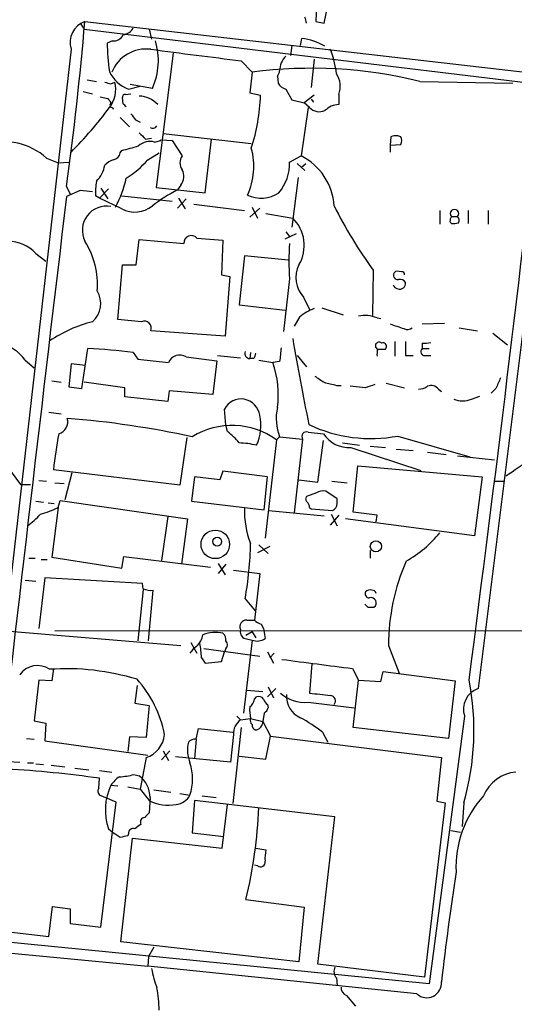
# Model space of a CAD drawing. Extents: x 12 to 1057, y 669 to 1571.
# Drawn here: x 402 to 457, y 837 to 946 of the extents above; entities that cross this region are included whole.
import ezdxf

# ---------------------------------------------------------------- set-up
doc = ezdxf.new("R2010")
doc.units = 0
doc.header["$MEASUREMENT"] = 0
doc.layers.add('MAIN', color=5, linetype='CONTINUOUS')

msp = doc.modelspace()

# ---------------------------------------------------------------- linework, layer by layer
at = {"layer": 'MAIN'}
for p, q in [((434.6787, 947.6431), (434.594, 945.7804)), ((435.5253, 945.6111), (435.9487, 947.5584)), ((408.6013, 945.6111), (409.0247, 944.9337)), ((409.1093, 945.7804), (460.6713, 939.8537)), ((434.594, 945.7804), (435.5253, 945.6111)), ((409.0247, 944.9337), (459.486, 938.8377)), ((416.2213, 944.9337), (416.4753, 943.8331)), ((412.1573, 943.6637), (411.5647, 943.4097)), ((431.9693, 943.1557), (431.8, 942.0551)), ((432.9007, 943.1557), (433.07, 943.9177)), ((407.5853, 942.7324), (396.3247, 844.0111)), ((418.846, 942.3091), (416.9833, 927.4924)), ((426.3813, 941.4624), (427.5667, 940.1924)), ((434.4247, 941.6317), (434.086, 938.4991)), ((427.5667, 940.1924), (427.3127, 937.9064)), ((430.3607, 939.7691), (430.4453, 939.0071)), ((409.3633, 939.3457), (410.3793, 939.1764)), ((411.988, 938.9224), (412.4113, 939.0917)), ((413.9353, 938.3297), (415.2053, 938.6684)), ((416.56, 938.4144), (414.1047, 938.8377)), ((446.1087, 939.1764), (456.3533, 939.0071)), ((408.94, 938.0757), (409.956, 937.8217)), ((410.8027, 937.4831), (411.6493, 937.3137)), ((413.5967, 937.7371), (414.1893, 937.8217)), ((427.3127, 937.9064), (428.498, 937.6524)), ((431.292, 938.3297), (431.9693, 937.1444)), ((434.4247, 937.6524), (433.324, 936.8057)), ((437.134, 937.7371), (437.134, 936.6364)), ((413.3427, 936.7211), (413.258, 937.3984)), ((431.9693, 937.1444), (433.324, 936.8057)), ((433.9167, 936.2977), (433.324, 936.8057)), ((434.086, 937.2291), (434.34, 936.8904)), ((412.1573, 936.2977), (412.242, 936.1284)), ((433.7473, 936.2977), (432.9853, 930.9637)), ((413.004, 935.1971), (414.02, 934.1811)), ((414.6973, 934.9431), (415.2053, 934.6891)), ((417.7453, 933.4191), (427.482, 932.3184)), ((443.992, 933.0804), (443.6533, 933.1651)), ((415.798, 932.8264), (416.4753, 932.9111)), ((416.814, 932.4877), (417.4913, 932.6571)), ((417.4913, 932.6571), (417.4067, 932.7417)), ((417.576, 932.7417), (418.7613, 932.6571)), ((418.7613, 932.6571), (419.862, 930.9637)), ((422.402, 926.8997), (423.0793, 932.8264)), ((442.8913, 933.0804), (442.8067, 932.1491)), ((442.8067, 932.1491), (443.992, 932.2337)), ((442.8067, 932.1491), (442.8067, 931.3871)), ((413.004, 931.3024), (413.1733, 931.5564)), ((416.052, 930.5404), (417.322, 931.3024)), ((431.7153, 930.2864), (432.9853, 930.9637)), ((404.876, 930.7097), (406.146, 930.2017)), ((406.146, 930.2017), (407.3313, 930.2864)), ((432.562, 930.1171), (433.4087, 929.3551)), ((432.9853, 929.6937), (433.4933, 930.1171)), ((419.6927, 927.7464), (419.354, 927.2384)), ((432.6467, 928.5931), (431.9693, 923.0897)), ((407.0773, 927.5771), (407.5007, 926.7304)), ((408.6013, 927.1537), (407.0773, 926.4764)), ((411.734, 927.3231), (410.718, 926.3071)), ((410.8873, 927.4077), (411.6493, 926.2224)), ((416.9833, 927.4924), (422.402, 926.8997)), ((410.718, 926.3071), (410.2947, 926.5611)), ((413.1733, 925.1217), (410.718, 926.3071)), ((413.1733, 926.5611), (418.7613, 925.9684)), ((420.2853, 926.2224), (419.354, 925.2064)), ((419.4387, 926.3071), (420.2007, 925.1217)), ((421.132, 925.6297), (426.72, 924.9524)), ((428.4133, 925.2064), (427.3127, 924.1904)), ((427.5667, 925.2911), (428.1593, 924.1057)), ((429.0907, 924.6137), (432.054, 924.1057)), ((448.31, 924.9524), (448.31, 923.4284)), ((451.4427, 924.9524), (451.4427, 923.5131)), ((453.644, 924.9524), (453.644, 923.4284)), ((449.4107, 923.6824), (449.58, 923.5131)), ((449.58, 924.2751), (450.2573, 924.2751)), ((431.2073, 921.8197), (432.4773, 922.4124)), ((431.292, 922.5817), (431.7153, 922.0737)), ((414.782, 918.9411), (415.1207, 921.7351)), ((415.1207, 921.7351), (420.0313, 921.3117)), ((421.4707, 921.9044), (424.3493, 921.6504)), ((424.3493, 921.6504), (424.18, 917.8404)), ((403.6907, 920.2111), (404.7913, 919.3644)), ((426.72, 919.9571), (426.1273, 914.5384)), ((431.546, 919.4491), (426.72, 919.9571)), ((412.75, 912.9297), (413.258, 918.9411)), ((413.258, 918.9411), (414.782, 918.9411)), ((440.944, 918.3484), (440.8593, 913.3531)), ((444.0767, 918.1791), (443.5687, 918.2637)), ((424.18, 917.8404), (425.1113, 917.6711)), ((425.1113, 917.6711), (424.6033, 911.0671)), ((431.7153, 917.4171), (431.038, 911.5751)), ((433.2393, 915.3851), (433.9167, 914.0304)), ((457.8773, 914.8771), (452.5433, 872.2051)), ((426.1273, 914.5384), (431.2073, 913.9457)), ((435.2713, 914.1997), (437.642, 913.4377)), ((415.3747, 912.6757), (412.75, 912.9297)), ((432.816, 913.1837), (432.2233, 912.1677)), ((441.3673, 913.0991), (441.7907, 913.0144)), ((446.3627, 912.4217), (448.818, 912.5064)), ((424.6033, 911.0671), (416.3907, 911.6597)), ((450.4267, 911.9984), (452.4587, 911.6597)), ((454.152, 911.4057), (455.7607, 910.1357)), ((443.3147, 910.4744), (443.3147, 908.8657)), ((446.3627, 910.3051), (446.3627, 909.7124)), ((408.7707, 905.3097), (409.448, 909.7124)), ((414.4433, 909.2891), (414.9513, 908.5271)), ((427.3973, 909.2891), (427.3127, 908.6117)), ((442.2987, 909.6277), (442.3833, 909.7971)), ((446.3627, 909.7124), (447.1247, 909.7124)), ((402.5053, 908.4424), (403.5213, 907.5957)), ((414.9513, 908.5271), (418.338, 908.1884)), ((420.2853, 908.7811), (423.672, 908.3577)), ((423.672, 908.3577), (423.2487, 904.6324)), ((423.7567, 908.9504), (426.2967, 908.6964)), ((427.736, 908.6117), (427.3127, 908.6117)), ((428.3287, 908.4424), (429.8527, 908.1884)), ((430.6147, 908.2731), (429.8527, 908.1884)), ((432.562, 908.9504), (433.578, 907.6804)), ((444.5, 908.9504), (445.3467, 908.9504)), ((446.786, 908.9504), (447.294, 908.9504)), ((407.5853, 908.0191), (407.3313, 905.4791)), ((409.194, 907.8497), (407.5853, 908.0191)), ((405.4687, 906.1564), (406.4847, 905.9871)), ((413.512, 905.3944), (409.0247, 905.9871)), ((407.3313, 905.4791), (408.7707, 905.3097)), ((413.512, 904.3784), (413.512, 905.3944)), ((418.4227, 905.0557), (418.2533, 903.8704)), ((423.2487, 904.6324), (418.4227, 905.0557)), ((436.88, 905.6484), (437.388, 905.6484)), ((440.0973, 905.3944), (438.404, 905.5637)), ((442.3833, 905.9024), (444.4153, 905.3944)), ((448.1407, 905.2251), (448.4793, 904.9711)), ((454.4907, 905.3097), (453.9827, 904.8017)), ((418.2533, 903.8704), (413.512, 904.3784)), ((451.7813, 904.1244), (452.7127, 904.4631)), ((424.688, 901.2457), (424.5187, 903.0237)), ((405.13, 902.6851), (406.4847, 902.5157)), ((424.8573, 900.5684), (424.688, 901.2457)), ((420.37, 899.8911), (419.608, 894.6417)), ((430.276, 899.6371), (429.006, 888.7997)), ((430.276, 899.6371), (430.6147, 899.9757)), ((430.6147, 899.9757), (433.1547, 899.7217)), ((433.1547, 899.7217), (432.2233, 891.5937)), ((433.7473, 900.4837), (435.4407, 900.3144)), ((434.848, 894.9804), (435.4407, 899.5524)), ((443.6533, 900.0604), (451.612, 897.7744)), ((437.5573, 899.2984), (439.42, 899.0444)), ((438.4887, 898.7904), (446.1933, 896.2504)), ((440.6053, 898.9597), (442.2987, 898.7904)), ((443.484, 898.6211), (445.3467, 898.4517)), ((446.9553, 898.2824), (448.9873, 898.0284)), ((450.2573, 897.8591), (454.3213, 897.4357)), ((400.558, 896.6737), (401.9973, 894.7264)), ((419.608, 894.6417), (405.638, 896.3351)), ((438.7427, 891.6784), (439.2507, 896.7584)), ((439.2507, 896.7584), (452.9667, 895.5731)), ((404.0293, 895.1497), (404.876, 895.0651)), ((407.67, 895.9964), (406.908, 893.0331)), ((421.2167, 895.5731), (420.878, 892.8637)), ((424.0107, 895.2344), (421.2167, 895.5731)), ((424.3493, 896.1657), (424.0107, 895.2344)), ((429.26, 895.5731), (424.3493, 896.1657)), ((428.9213, 891.9324), (429.26, 895.5731)), ((432.7313, 895.2344), (434.848, 894.9804)), ((452.9667, 895.5731), (452.12, 889.0537)), ((401.9973, 894.7264), (403.098, 894.7264)), ((405.8073, 894.8957), (406.8233, 894.8111)), ((436.372, 895.0651), (438.0653, 894.8957)), ((454.3213, 895.0651), (455.422, 895.0651)), ((406.146, 892.1864), (406.4, 892.9484)), ((406.4, 892.9484), (420.4547, 890.9164)), ((434.6787, 893.7951), (433.578, 893.3717)), ((436.9647, 893.1177), (435.6947, 893.9644)), ((436.9647, 892.6097), (436.9647, 893.1177)), ((403.6907, 892.8637), (404.5373, 892.7791)), ((405.0453, 892.6944), (405.7227, 892.6097)), ((406.146, 892.1864), (405.4687, 886.6831)), ((420.878, 892.8637), (428.9213, 891.9324)), ((429.4293, 891.8477), (435.5253, 891.2551)), ((433.9167, 892.1864), (434.086, 892.0171)), ((434.086, 892.0171), (436.4567, 891.8477)), ((418.2533, 891.1704), (417.576, 886.3444)), ((420.4547, 890.9164), (419.7773, 885.9211)), ((437.134, 891.3397), (436.2027, 890.2391)), ((436.2873, 891.4244), (436.9647, 890.1544)), ((452.12, 889.0537), (437.896, 890.9164)), ((441.3673, 891.3397), (438.7427, 891.6784)), ((441.2827, 890.5777), (441.3673, 891.3397)), ((429.514, 887.8684), (428.1593, 887.1911)), ((428.3287, 888.0377), (429.3447, 887.1064)), ((402.9287, 886.5984), (403.606, 886.5984)), ((404.2833, 886.4291), (404.9607, 886.4291)), ((405.4687, 886.6831), (413.1733, 885.4977)), ((413.1733, 885.4977), (413.4273, 886.7677)), ((413.4273, 886.7677), (422.9947, 885.5824)), ((440.6053, 887.4451), (440.6053, 886.5984)), ((423.8413, 886.0057), (424.6033, 884.7357)), ((424.688, 885.9211), (423.8413, 884.9051)), ((404.7067, 884.3971), (404.0293, 878.8091)), ((415.4593, 883.8044), (404.7067, 884.3971)), ((425.5347, 885.2437), (428.4133, 884.9051)), ((428.4133, 884.9051), (427.8207, 879.7404)), ((402.5053, 884.1431), (403.6907, 884.0584)), ((415.544, 883.2117), (415.4593, 883.8044)), ((415.544, 883.1271), (414.9513, 877.4544)), ((416.1367, 877.4544), (416.6447, 883.0424)), ((426.8047, 882.1111), (427.9053, 880.7564)), ((440.3513, 881.1797), (441.0287, 881.1797)), ((426.974, 879.7404), (427.8207, 879.7404)), ((428.5827, 879.3171), (428.8367, 878.8091)), ((428.8367, 878.8091), (429.006, 877.7084)), ((399.288, 878.6397), (419.6927, 876.9464)), ((405.8073, 878.5551), (480.822, 878.6397)), ((427.5667, 878.4704), (426.8893, 878.0471)), ((427.5667, 878.4704), (427.99, 877.7931)), ((420.7933, 877.2851), (421.4707, 876.0997)), ((427.5667, 877.5391), (426.6353, 869.4957)), ((426.8047, 877.7084), (427.5667, 877.5391)), ((442.6373, 876.9464), (443.8227, 873.8984)), ((421.9787, 875.5917), (422.402, 874.9991)), ((422.2327, 876.6077), (428.4133, 875.7611)), ((424.18, 875.1684), (424.5187, 876.2691)), ((424.688, 876.6077), (424.5187, 876.2691)), ((429.26, 876.2691), (429.9373, 874.9991)), ((430.022, 876.0997), (429.514, 875.5917)), ((422.402, 874.9991), (424.18, 875.1684)), ((434.1707, 874.9144), (433.9167, 871.6971)), ((405.638, 874.4064), (405.4687, 873.0517)), ((438.658, 874.4064), (439.3353, 873.1364)), ((441.7907, 872.9671), (442.0447, 874.0677)), ((442.0447, 874.0677), (450.0033, 873.0517)), ((404.0293, 873.1364), (403.5213, 868.6491)), ((405.4687, 873.0517), (404.0293, 873.1364)), ((414.8667, 872.5437), (414.6127, 870.5964)), ((429.3447, 872.3744), (429.9373, 871.1891)), ((438.7427, 867.8871), (439.3353, 873.1364)), ((439.3353, 873.1364), (441.7907, 872.9671)), ((450.0033, 873.0517), (449.2413, 866.7017)), ((426.974, 872.0357), (428.752, 871.8664)), ((427.8207, 871.0197), (428.0747, 871.2737)), ((429.26, 871.2737), (430.1913, 872.2051)), ((414.6127, 870.5964), (416.2213, 870.3424)), ((416.2213, 870.3424), (415.8827, 866.7864)), ((429.26, 870.4271), (429.3447, 870.0884)), ((433.7473, 870.6811), (438.8273, 870.0884)), ((425.8733, 869.1571), (426.2967, 868.7337)), ((428.9213, 869.4957), (428.752, 868.5644)), ((451.0193, 869.1571), (447.1247, 839.6084)), ((403.5213, 868.6491), (404.7913, 868.3951)), ((404.7913, 868.3951), (404.7067, 866.4477)), ((426.2967, 868.7337), (427.3973, 868.9031)), ((427.3973, 868.9031), (428.752, 868.5644)), ((428.752, 868.5644), (429.5987, 866.9557)), ((414.02, 866.8711), (413.8507, 865.2624)), ((415.8827, 866.7864), (414.02, 866.8711)), ((421.386, 866.6171), (421.64, 867.8024)), ((421.64, 867.8024), (425.45, 867.3791)), ((425.5347, 867.1251), (425.196, 864.0771)), ((426.3813, 867.8871), (425.45, 859.5051)), ((429.0907, 864.4157), (429.5987, 866.9557)), ((429.5987, 866.9557), (448.4793, 864.5851)), ((435.356, 867.3791), (435.9487, 866.2784)), ((449.2413, 866.7017), (438.7427, 867.8871)), ((402.6747, 866.7017), (403.5213, 866.6171)), ((404.7067, 866.4477), (416.052, 864.8391)), ((421.386, 866.6171), (421.2167, 864.5004)), ((417.576, 864.3311), (418.5073, 865.3471)), ((417.7453, 865.3471), (418.338, 864.2464)), ((426.1273, 864.7544), (429.0907, 864.4157)), ((400.6427, 864.1617), (401.9127, 864.0771)), ((402.7593, 863.9924), (403.4367, 863.9924)), ((403.6907, 863.9077), (404.5373, 863.8231)), ((405.384, 863.7384), (406.908, 863.5691)), ((415.8827, 864.5851), (415.2053, 861.1137)), ((425.196, 864.0771), (419.1, 864.6697)), ((448.4793, 864.5851), (447.9713, 859.7591)), ((408.0087, 863.3997), (409.5327, 863.2304)), ((410.718, 863.1457), (412.0727, 862.9764)), ((414.528, 862.7224), (415.1207, 862.5531)), ((410.6333, 861.1984), (410.718, 862.2991)), ((411.988, 861.5371), (412.75, 861.4524)), ((412.5807, 859.6744), (410.718, 860.4364)), ((413.8507, 861.3677), (415.2053, 861.1137)), ((415.2053, 861.1137), (416.2213, 859.8437)), ((416.7293, 861.0291), (418.592, 860.7751)), ((419.608, 860.6057), (420.7087, 860.4364)), ((422.0633, 860.3517), (423.5873, 860.1824)), ((410.8873, 845.8737), (412.5807, 859.6744)), ((416.306, 860.1824), (416.2213, 858.4891)), ((421.2167, 859.8437), (420.9627, 856.2877)), ((436.7107, 858.0657), (421.2167, 859.8437)), ((424.2647, 854.5944), (424.8573, 859.4204)), ((448.9027, 859.5897), (446.6167, 840.3704)), ((447.9713, 859.7591), (448.9027, 859.5897)), ((450.9347, 859.5897), (450.7653, 856.9651)), ((434.848, 841.8097), (436.7107, 858.0657)), ((411.734, 856.7111), (412.3267, 856.2031)), ((413.004, 855.7797), (412.3267, 856.2031)), ((413.9353, 856.2031), (413.8507, 855.9491)), ((420.9627, 856.2877), (424.434, 855.8644)), ((449.4953, 856.5417), (450.596, 856.3724)), ((413.0887, 844.2651), (414.3587, 855.6951)), ((414.3587, 855.6951), (424.2647, 854.5944)), ((427.99, 854.5944), (429.0907, 854.4251)), ((428.1593, 852.6471), (427.8207, 852.7317)), ((426.8893, 848.9217), (433.324, 848.0751)), ((405.13, 844.8577), (405.5533, 848.1597)), ((405.5533, 848.1597), (407.5007, 847.9057)), ((407.5007, 847.9057), (407.5007, 846.2971)), ((433.324, 848.0751), (432.7313, 842.0637)), ((407.5007, 846.2971), (410.8873, 845.8737)), ((398.4413, 845.6197), (405.13, 844.8577)), ((447.1247, 839.6084), (397.51, 844.5191)), ((432.7313, 842.0637), (413.0887, 844.2651)), ((397.4253, 843.3337), (416.052, 841.5557)), ((416.7293, 843.6724), (416.1367, 842.6564)), ((416.1367, 842.6564), (416.052, 841.5557)), ((445.77, 838.5077), (416.052, 841.5557)), ((446.6167, 840.3704), (434.848, 841.8097)), ((436.88, 840.2857), (436.9647, 839.4391)), ((437.9807, 838.3384), (438.9967, 837.1531))]:
    msp.add_line(p, q, dxfattribs=at)
for centre, radius in [((423.5078, 888.1063), 1.576), ((423.7243, 888.4104), 0.4845), ((441.2382, 887.8893), 0.6222)]:
    msp.add_circle(centre, radius, dxfattribs=at)
for centre, radius, start, end in [((264.1507, 903.6203), 174.5533, 13.919686, 14.148845), ((61.2586, 975.3953), 349.1091, 352.127328, 355.133755), ((409.9139, 943.4731), 2.4436, 109.224648, 197.645249), ((413.2234, 945.6893), 1.3534, 275.056838, 334.334263), ((412.3111, 944.7704), 1.1174, 262.088181, 337.40538), ((438.6277, 944.0274), 27.07, 181.307522, 187.963406), ((409.7788, 941.4875), 7.4451, 335.620947, 16.995791), ((432.2241, 937.1463), 6.824, 60.252932, 82.879358), ((415.9116, 938.6065), 4.1536, 83.376471, 157.553838), ((515.8152, 1684.9353), 748.8327, 262.3701573, 263.1407299), ((432.8748, 940.3571), 2.2601, 134.45325, 179.883386), ((427.3931, 939.0908), 9.5326, 5.61257, 22.458598), ((415.1167, 941.7377), 3.607, 203.88733, 250.880874), ((434.1611, 890.8364), 49.7946, 76.117135, 97.610155), ((429.6577, 940.4211), 0.9588, 317.155503, 356.448267), ((434.848, 938.6402), 2.4579, 338.443162, 34.237677), ((-3081.4784, 1336.9033), 3563.3143, 352.5217147, 353.6037853), ((453.9817, 1108.3613), 174.5652, 255.851163, 256.080306), ((409.3632, 938.2784), 3.1548, 321.109028, 14.939724), ((431.6026, 939.5858), 1.2939, 206.567032, 256.110889), ((413.5544, 937.4407), 0.2994, 81.878017, 188.121983), ((415.0031, 934.6287), 2.9414, 43.045098, 87.708611), ((407.7986, 938.2429), 20.7078, 341.9027, 358.365944), ((538.807, 1021.7269), 152.6259, 213.578058, 213.807262), ((412.1635, 936.582), 0.2843, 128.11535, 268.750695), ((328.8245, 851.8893), 119.7487, 44.87695, 45.106099), ((437.2886, 934.2354), 2.406, 93.68418, 134.240547), ((376.4159, 962.5381), 44.0672, 315.016917, 323.45432), ((583.7282, 1062.2516), 211.6103, 216.756617, 216.985854), ((435.012, 937.3717), 1.534, 224.43744, 292.944537), ((416.6023, 934.5622), 0.5521, 237.539156, 327.516072), ((584.7842, 1102.4899), 239.462, 224.885409, 225.114592), ((443.4419, 931.5969), 1.5824, 82.322568, 110.362373), ((400.1573, 925.5513), 6.9911, 47.54896, 107.090799), ((287.111, 1397.4621), 482.6591, 285.140262, 285.369456), ((416.306, 930.6757), 1.8819, 74.33899, 132.443677), ((443.1449, 932.6571), 0.947, 333.443066, 26.551522), ((412.115, 931.4294), 0.898, 278.130102, 351.869898), ((420.8636, 930.2017), 1.2585, 142.736749, 217.263251), ((420.3979, 929.7913), 7.3662, 334.720715, 15.908536), ((430.0295, 925.0524), 6.6091, 3.539292, 63.433786), ((408.1084, 930.4923), 3.2483, 314.355161, 350.34832), ((413.1582, 928.0727), 2.6323, 110.368798, 134.576735), ((408.2626, 937.2293), 10.2672, 301.854603, 319.346711), ((426.6175, 930.1698), 5.0991, 320.110842, 1.310276), ((418.5343, 928.7173), 1.5115, 320.032321, 28.550559), ((418.3831, 926.9422), 8.0974, 171.28079, 182.697602), ((400.4739, 931.5472), 13.5525, 332.508284, 347.042712), ((366.9502, 588.3664), 341.338, 82.761964, 82.991128), ((430.5338, 906.5858), 23.4844, 118.427858, 126.514377), ((428.575, 929.7705), 3.4733, 244.115156, 304.254661), ((17209.4231, -1075.6311), 16921.2073, 173.20487764, 173.43406103), ((411.4968, 922.7543), 2.667, 79.386943, 206.466093), ((414.6119, 927.838), 3.0738, 242.093523, 309.329671), ((482.494, 948.442), 51.3033, 206.612599, 215.914851), ((449.9187, 924.5931), 0.4646, 316.796994, 223.194564), ((429.1258, 921.095), 4.1998, 329.146206, 45.795871), ((450.5802, 923.6689), 1.1696, 148.780836, 179.338642), ((449.7918, 925.0795), 1.5807, 262.299482, 290.370222), ((449.9043, 923.887), 0.5247, 326.537091, 47.711618), ((400.56, 917.2731), 4.2934, 43.181293, 88.896292), ((401.7208, 916.8286), 8.7767, 354.991747, 32.66576), ((420.8565, 921.3519), 0.8262, 41.972778, 182.788986), ((454.0313, 919.3644), 22.4008, 175.012987, 184.987013), ((435.6525, 917.5441), 3.2381, 154.441562, 221.81781), ((443.6534, 917.7981), 0.4732, 100.310261, 280.296185), ((444.119, 917.8828), 0.2993, 351.856362, 98.124688), ((443.8831, 916.897), 0.6244, 248.406467, 8.908706), ((443.882, 916.6299), 0.7171, 30.484179, 101.584148), ((408.2155, 914.6682), 2.6456, 311.138049, 31.801306), ((443.7697, 916.9726), 0.6664, 200.455419, 259.941222), ((436.1365, 909.3035), 5.107, 109.583791, 130.555419), ((413.9585, 897.3411), 15.8483, 104.628464, 123.484916), ((415.671, 911.956), 0.7783, 337.623068, 112.376932), ((440.0856, 909.9951), 3.3582, 67.563349, 102.910215), ((570.5736, 1293.1824), 401.6256, 251.450464, 251.679638), ((444.7352, 912.6287), 0.8215, 240.501672, 309.888624), ((958.0086, 1004.5212), 534.2373, 190.102251, 191.136986), ((441.596, 910.0087), 0.4073, 46.701355, 249.295776), ((442.0235, 909.9453), 0.3891, 337.613458, 112.386542), ((825.4997, 909.7124), 381.0005, 179.885409, 180.114592), ((446.6168, 912.6763), 2.3848, 263.883473, 286.497195), ((398.882, 905.92), 4.4148, 34.844129, 76.925716), ((406.1448, 841.0453), 68.7465, 83.066827, 87.245935), ((427.3127, 909.1621), 0.5503, 157.386542, 270), ((811.7018, 866.7098), 383.347, 173.546451, 173.775633), ((442.9355, 909.0771), 1.5824, 159.637627, 187.677432), ((441.8754, 1121.3275), 211.7002, 269.885409, 270.114564), ((446.6436, 909.3699), 0.443, 129.356754, 288.74987), ((419.5709, 907.6329), 1.3523, 58.110487, 155.745401), ((427.0325, 909.264), 0.9594, 317.162672, 356.438195), ((420.1834, 904.6816), 10.2856, 351.679095, 19.934372), ((604.3268, 1160.3025), 305.2381, 236.196632, 236.425836), ((520.8732, 1244.4748), 349.0819, 255.848158, 256.077353), ((751.0945, 778.9025), 322.4168, 156.687987, 156.91717), ((525.2777, 651.5715), 267.7345, 108.322042, 108.551232), ((445.8973, 907.0448), 1.8202, 271.322194, 305.539507), ((447.3364, 904.6535), 0.9868, 35.40065, 112.719021), ((426.3599, 902.0751), 2.0712, 7.526459, 152.742138), ((450.8077, 906.4105), 2.4848, 246.929784, 293.068094), ((435.8692, 902.0092), 5.6343, 167.87037, 201.156518), ((405.8952, 901.6017), 1.3303, 284.607647, 17.770269), ((398.8717, 797.8217), 104.5153, 77.797576, 85.45044), ((423.2375, 901.2088), 5.2993, 335.893922, 12.396057), ((425.3669, 892.864), 8.365, 54.065638, 121.769492), ((420.7528, 895.1939), 6.7626, 37.368934, 52.631066), ((440.6799, 915.6764), 15.8966, 244.483054, 280.780488), ((461.9132, 889.9869), 56.6321, 169.49268, 173.563881), ((433.5644, 900.0145), 0.5036, 68.703544, 215.552227), ((438.2806, 902.1843), 3.4002, 213.362453, 273.508749), ((425.7912, 889.1291), 10.1748, 77.030876, 88.107037), ((-8.7209, 1573.9274), 821.9706, 304.3937449, 304.6229317), ((433.8895, 893.1139), 0.4043, 140.388559, 235.885527), ((435.3983, 892.61), 1.3865, 77.655866, 121.266381), ((401.5515, 901.0586), 9.9913, 285.364059, 297.377539), ((436.7425, 891.8385), 10.026, 178.495706, 201.235356), ((432.9592, 892.1268), 0.9594, 3.561805, 42.837328), ((436.1262, 892.6184), 0.8386, 293.211151, 359.405539), ((398.3966, 896.5497), 7.7416, 304.300747, 318.544147), ((438.0347, 897.83), 13.2957, 299.5144, 320.608746), ((390.3282, 888.7338), 37.0728, 349.709433, 359.185962), ((465.5889, 877.0075), 22.9517, 156.226852, 180.152528), ((416.4329, 885.3283), 2.2957, 247.219251, 275.293625), ((440.5124, 882.6615), 0.4659, 152.989483, 271.020834), ((440.563, 882.4497), 0.6294, 70.344339, 137.723862), ((440.7131, 881.6569), 0.5721, 303.478973, 109.651129), ((440.8424, 882.5937), 0.4538, 14.027058, 98.580088), ((524.8694, 966.0115), 119.7487, 224.876984, 225.106133), ((426.9231, 879.0406), 0.7017, 85.839913, 206.784154), ((428.9871, 880.9425), 1.675, 225.863544, 256.028469), ((419.7131, 878.6146), 2.4823, 315.07671, 348.782411), ((423.5212, 874.6751), 3.7194, 77.135511, 111.66639), ((423.7022, 877.5511), 0.9906, 354.397613, 49.212375), ((427.0727, 878.4774), 0.8144, 162.343781, 250.786322), ((422.7803, 874.7901), 2.4508, 122.29978, 147.70022), ((412.8251, 875.4411), 9.1548, 0.942576, 11.079549), ((424.2433, 877.0311), 0.614, 316.405547, 43.587694), ((428.1201, 879.0373), 1.5971, 249.726951, 303.689073), ((403.8666, 872.3379), 2.3986, 55.80176, 144.548682), ((688.7616, 2822.2259), 1963.8107, 262.4539681, 262.6831525), ((407.0548, 847.5858), 26.7991, 73.052336, 93.937177), ((405.1868, 864.5711), 12.9816, 11.346373, 41.78411), ((423.408, 867.5802), 28.663, 343.812949, 11.17731), ((428.3287, 870.7656), 0.5681, 26.574073, 116.56054), ((433.4296, 874.8081), 4.1392, 228.728913, 274.401997), ((433.951, 871.3451), 2.5808, 175.942697, 245.98544), ((498.5596, 1443.0696), 575.0176, 263.5452212, 263.7744042), ((436.1603, 870.8293), 0.6153, 319.184596, 86.048407), ((453.3479, 869.8978), 2.4436, 109.224648, 197.645249), ((431.8028, 869.8344), 4.5029, 175.686199, 191.936301), ((426.7201, 871.1044), 1.1039, 302.469202, 355.599304), ((429.9368, 871.358), 1.1509, 197.093579, 233.981411), ((428.244, 870.4271), 1.1516, 306.024081, 342.896174), ((427.2604, 867.2924), 1.7338, 123.767974, 185.537302), ((427.9904, 868.6915), 0.6297, 160.365149, 227.709785), ((428.2297, 868.2115), 0.6632, 178.773038, 240.713784), ((427.8631, 868.522), 0.8899, 272.718042, 2.730905), ((424.0734, 852.8359), 18.4066, 52.195726, 61.342463), ((414.9171, 867.4404), 3.0141, 288.684412, 353.995471), ((424.3449, 865.4111), 3.9032, 167.16151, 201.313743), ((421.2893, 865.6313), 0.9906, 84.397613, 139.212375), ((415.5148, 862.2144), 5.4898, 341.10266, 18.89734), ((393.5985, 741.8351), 121.6744, 81.911686, 86.76097), ((412.6611, 869.3252), 6.8617, 272.156514, 285.787915), ((413.3426, 860.1824), 2.9634, 0, 53.128942), ((457.0122, 858.8213), 4.1674, 94.406614, 158.454918), ((417.5942, 858.8224), 6.2289, 154.162261, 199.812966), ((414.9925, 859.4639), 3.6504, 124.606903, 145.393097), ((411.1654, 860.8718), 0.6243, 148.458631, 224.22122), ((419.0238, 861.3128), 1.8992, 274.859846, 332.518823), ((461.6277, 852.5186), 11.5528, 137.310261, 182.723292), ((418.2836, 863.6965), 4.37, 241.841057, 281.8998), ((542.9672, 731.2352), 179.6053, 134.885409, 135.114591), ((373.7858, 861.627), 54.6023, 346.544612, 357.328172), ((541.9392, 687.6562), 211.6403, 126.756633, 126.985837), ((415.7654, 857.4536), 0.5301, 95.640682, 206.255687), ((414.4283, 856.2513), 0.4954, 68.147046, 185.583991), ((455.7725, 644.2136), 215.8457, 101.19923, 101.428439), ((433.4912, 853.4938), 4.498, 168.050526, 184.318496), ((428.498, 853.0422), 0.5204, 229.395123, 12.530002), ((837.894, 794.2813), 392.0733, 171.538965, 173.323892), ((3165.9536, 25898.0024), 25214.2961, 263.57174088, 263.80092402), ((427.8891, 843.3566), 11.5973, 190.205996, 201.081494), ((437.6845, 841.0054), 1.0794, 154.441492, 221.81559), ((446.8565, 839.7213), 1.6289, 228.16286, 4.969284), ((400.9416, 836.2761), 16.3867, 1.586208, 10.225474), ((438.3395, 839.221), 0.9527, 177.070024, 247.876971)]:
    msp.add_arc(centre, radius, start, end, dxfattribs=at)

doc.saveas('drawing.dxf')
